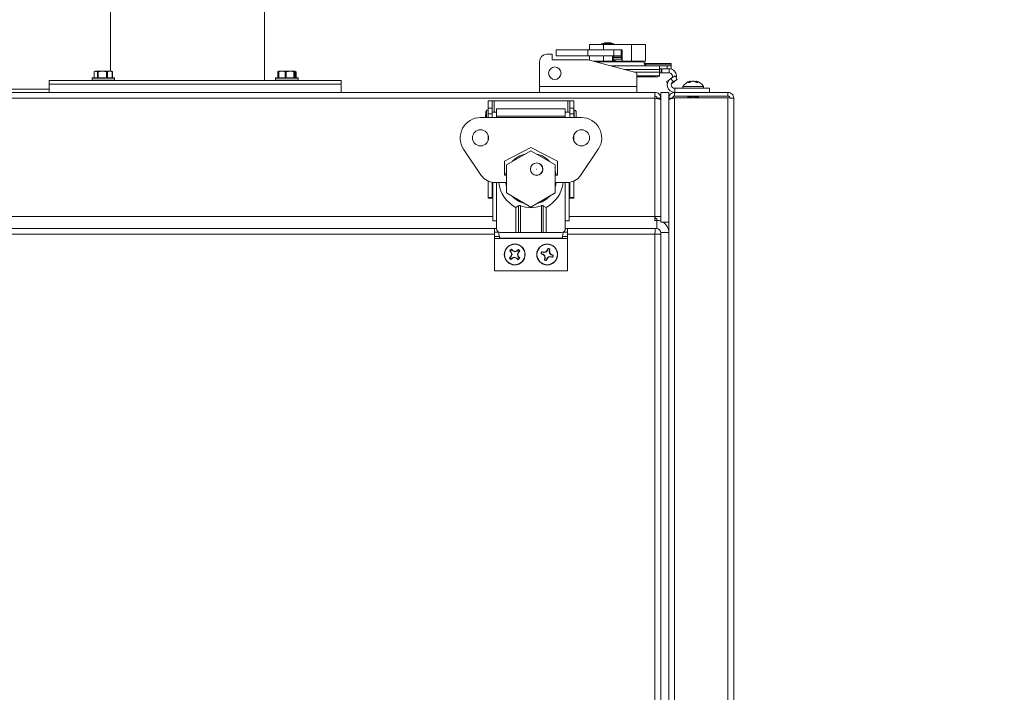
# Model space of a CAD drawing. Units: inches. Extents: x 0.4 to 33.6, y 1.5 to 20.9.
# Drawn here: x 20.9 to 22.4, y 7.3 to 8.3 of the extents above; entities that cross this region are included whole.
import ezdxf

# ---------------------------------------------------------------- set-up
doc = ezdxf.new("R2010")
doc.units = ezdxf.units.IN
doc.header["$MEASUREMENT"] = 0
doc.layers.add('TP_FLAT', color=7, linetype='Continuous')
doc.styles.add('SLDTEXTSTYLE0', font='TXT', dxfattribs={"width": 0.605})
doc.dimstyles.new('SLDDIMSTYLE0', dxfattribs={"dimtxt": 0.1875, "dimasz": 0.156, "dimexe": 0, "dimexo": 0.0625, "dimgap": 0.046875, "dimtad": 0, "dimtih": 1, "dimtoh": 1, "dimdec": 6, "dimlfac": 10, "dimrnd": 1e-09, "dimzin": 12, "dimdsep": 46, "dimlunit": 5, "dimtxsty": 'SLDTEXTSTYLE0', "dimsah": 1, "dimcen": 0.09, "dimadec": 0, "dimazin": 3, "dimtfac": 1, "dimtdec": 3, "dimtofl": 0, "dimtmove": 0, "dimatfit": 3, "dimfxl": 0, "dimfrac": 2, "dimtolj": 1, "dimtzin": 12, "dimarcsym": 0})

# ---------------------------------------------------------------- blocks, each defined once
blk = doc.blocks.new('_D_19')
at = {"layer": 'TP_FLAT'}
for p, q in [((21.3434, 8.4899), (23.955, 8.4899)), ((23.83, 8.4899), (23.83, 6.2126)), ((23.83, 3.3598), (23.83, 5.6371)), ((22.1097, 3.3598), (23.955, 3.3598))]:
    blk.add_line(p, q, dxfattribs=at)
for points in [[(23.83, 8.4899), (23.804, 8.3339), (23.856, 8.3339)], [(23.83, 3.3598), (23.856, 3.5158), (23.804, 3.5158)]]:
    blk.add_solid(points, dxfattribs=at)
at = {"layer": 'TP_FLAT', "char_height": 0.1875, "attachment_point": 1, "style": 'SLDTEXTSTYLE0'}
for s, insert in [('51 1/4"', (23.4262, 6.1665)), ('(TYP.)', (23.458, 5.8788))]:
    blk.add_mtext(s, dxfattribs=dict(at, insert=insert))

msp = doc.modelspace()

# ---------------------------------------------------------------- linework, layer by layer
at = {"color": 7, "linetype": 'Continuous', "lineweight": 18}
for p, q in [((21.05589838, 8.48986881), (21.05589838, 8.23496091)), ((21.29339838, 8.22086091), (21.29339838, 8.48986881)), ((21.79394434, 8.27603964), (21.79394434, 8.26803964)), ((21.79394434, 8.27603964), (21.81559497, 8.27603964)), ((21.8126754, 8.2769672), (21.8126754, 8.27603964)), ((21.82283206, 8.2769672), (21.8126754, 8.2769672)), ((21.81559497, 8.27603964), (21.81559497, 8.26803964)), ((21.81559497, 8.27603964), (21.85889624, 8.27603964)), ((21.82218232, 8.27893571), (21.8220754, 8.27893571)), ((21.8222754, 8.27893571), (21.82218232, 8.27893571)), ((21.8316754, 8.2769672), (21.82283206, 8.2769672)), ((21.8316754, 8.27603964), (21.8316754, 8.2769672)), ((21.85889624, 8.27603964), (21.85889624, 8.25033964)), ((21.85889624, 8.27603964), (21.88054688, 8.27603964)), ((21.88054688, 8.27603964), (21.88054688, 8.25033964)), ((21.73685191, 8.26102232), (21.72819047, 8.26102232)), ((21.73685191, 8.25275461), (21.73685191, 8.26102232)), ((21.74275742, 8.26803964), (21.74275742, 8.25859082)), ((21.74275742, 8.26803964), (21.79142042, 8.26803964)), ((21.74275742, 8.25859082), (21.79142042, 8.25859082)), ((21.79142042, 8.26803964), (21.79142042, 8.25859082)), ((21.83183562, 8.26803964), (21.79142042, 8.26803964)), ((21.83183562, 8.25859082), (21.79142042, 8.25859082)), ((21.79394434, 8.25859082), (21.79394434, 8.25223147)), ((21.81559497, 8.25859082), (21.81559497, 8.25033964)), ((21.82976529, 8.25859082), (21.82976529, 8.25133964)), ((21.84472592, 8.25821365), (21.82976529, 8.25821365)), ((21.82976529, 8.25496635), (21.83074955, 8.25499679)), ((21.83074955, 8.25601369), (21.83074955, 8.25347653)), ((21.83074955, 8.25601369), (21.84374167, 8.25601369)), ((21.8316754, 8.25601369), (21.8316754, 8.25821365)), ((21.83183562, 8.26803964), (21.83183562, 8.25859082)), ((21.84275742, 8.26803964), (21.83183562, 8.26803964)), ((21.84275742, 8.25859082), (21.83183562, 8.25859082)), ((21.84472592, 8.26803964), (21.84275742, 8.26803964)), ((21.84275742, 8.26803964), (21.84275742, 8.25859082)), ((21.84275742, 8.25921365), (21.84472592, 8.25921365)), ((21.842867, 8.25721365), (21.842867, 8.25601369)), ((21.84472592, 8.25721365), (21.842867, 8.25721365)), ((21.84374167, 8.25601369), (21.84374167, 8.25347653)), ((21.84374167, 8.25499679), (21.84472592, 8.25496635)), ((21.84472592, 8.26803964), (21.84472592, 8.25133964)), ((21.71716687, 8.24999872), (21.71716687, 8.21166012)), ((21.79199196, 8.25275461), (21.73685191, 8.25275461)), ((21.86570785, 8.23300249), (21.79199196, 8.25275461)), ((21.80100474, 8.25033964), (21.81559497, 8.25033964)), ((21.83724561, 8.24960119), (21.80376065, 8.24960119)), ((21.81559497, 8.25033964), (21.82876529, 8.25033964)), ((21.90192278, 8.24350264), (21.82652077, 8.24350264)), ((21.82860236, 8.25033964), (21.83724561, 8.25033964)), ((21.82976529, 8.25242919), (21.83074955, 8.25245963)), ((21.83074955, 8.25245963), (21.83074955, 8.25347653)), ((21.83074955, 8.25347653), (21.84374167, 8.25347653)), ((21.83562159, 8.25033964), (21.83562159, 8.25081079)), ((21.83724561, 8.25033964), (21.84572592, 8.25033964)), ((21.87651676, 8.24960119), (21.83724561, 8.24960119)), ((21.842867, 8.25042025), (21.842867, 8.25033964)), ((21.84374167, 8.25347653), (21.84374167, 8.25245963)), ((21.84374167, 8.25245963), (21.84472592, 8.25242919)), ((21.84572592, 8.25033964), (21.85889624, 8.25033964)), ((21.85889624, 8.25033964), (21.88054688, 8.25033964)), ((21.88162449, 8.24665224), (21.87651676, 8.24960119)), ((21.87852417, 8.24665224), (21.91992278, 8.24665224)), ((21.88133515, 8.24350264), (21.87873852, 8.2459138)), ((21.91992278, 8.2459138), (21.87873852, 8.2459138)), ((21.90192278, 8.24350264), (21.90192278, 8.23759713)), ((21.91367278, 8.24350264), (21.90192278, 8.24350264)), ((21.91367278, 8.23877823), (21.91367278, 8.24350264)), ((21.91367278, 8.24350264), (21.91992278, 8.24350264)), ((21.91992278, 8.24665224), (21.91992278, 8.2459138)), ((21.91992278, 8.2459138), (21.91992278, 8.24350264)), ((21.91992278, 8.24350264), (21.91992278, 8.23877823)), ((21.02754473, 8.22436091), (21.02754473, 8.22136091)), ((21.02896366, 8.22436091), (21.02754473, 8.22436091)), ((21.02804473, 8.22486091), (21.02942289, 8.22486091)), ((21.06234473, 8.22436091), (21.02896366, 8.22436091)), ((21.02942289, 8.22486091), (21.06184473, 8.22486091)), ((21.03082979, 8.23417241), (21.03082979, 8.22486091)), ((21.03095211, 8.23425174), (21.03095211, 8.22486091)), ((21.03244473, 8.23496091), (21.03133487, 8.23444337)), ((21.03346408, 8.23496091), (21.03244473, 8.23496091)), ((21.03346408, 8.23496091), (21.04348617, 8.23496091)), ((21.03597604, 8.22486091), (21.03597604, 8.23425174)), ((21.0371787, 8.23425174), (21.0371787, 8.22486091)), ((21.04979364, 8.23425174), (21.04348617, 8.23496091)), ((21.05496682, 8.23496091), (21.04348617, 8.23496091)), ((21.04979364, 8.22486091), (21.04979364, 8.23425174)), ((21.05117131, 8.23425174), (21.05117131, 8.22486091)), ((21.05876232, 8.23425174), (21.05496682, 8.23496091)), ((21.05744473, 8.23496091), (21.05496682, 8.23496091)), ((21.05855458, 8.23444337), (21.05744473, 8.23496091)), ((21.05849049, 8.23445848), (21.05893734, 8.23425174)), ((21.05876232, 8.22486091), (21.05876232, 8.23425174)), ((21.05905967, 8.22486091), (21.05905967, 8.23417241)), ((21.06234473, 8.22136091), (21.06234473, 8.22436091)), ((21.31038744, 8.22436091), (21.31038744, 8.22136091)), ((21.3346697, 8.22436091), (21.31038744, 8.22436091)), ((21.31088744, 8.22486091), (21.33447194, 8.22486091)), ((21.3136725, 8.23417241), (21.3136725, 8.22486091)), ((21.31424168, 8.23445848), (21.31379482, 8.23425174)), ((21.31379482, 8.23425174), (21.31379482, 8.22486091)), ((21.31528744, 8.23496091), (21.31417758, 8.23444337)), ((21.31462153, 8.23422547), (21.31462153, 8.22486091)), ((21.31463178, 8.23425174), (21.31537283, 8.23496091)), ((21.31522508, 8.23425174), (21.31522508, 8.22486091)), ((21.32031698, 8.23496091), (21.31528865, 8.23496091)), ((21.32540889, 8.23425174), (21.32031698, 8.23496091)), ((21.33273159, 8.23496091), (21.32031698, 8.23496091)), ((21.32540889, 8.22486091), (21.32540889, 8.23425174)), ((21.32689864, 8.23425174), (21.32689864, 8.22486091)), ((21.33273159, 8.23496091), (21.34020205, 8.23496091)), ((21.33447194, 8.22486091), (21.34468744, 8.22486091)), ((21.34518744, 8.22436091), (21.3346697, 8.22436091)), ((21.33856455, 8.22486091), (21.33856455, 8.23425174)), ((21.339461, 8.23425174), (21.339461, 8.22486091)), ((21.3409431, 8.23425174), (21.34020205, 8.23496091)), ((21.34160503, 8.23425174), (21.34084131, 8.23439443)), ((21.3409431, 8.23425174), (21.34093609, 8.23422547)), ((21.3409431, 8.22486091), (21.3409431, 8.23425174)), ((21.34095335, 8.22486091), (21.34095335, 8.23422547)), ((21.34140386, 8.23444031), (21.34178006, 8.23425174)), ((21.34160503, 8.22486091), (21.34160503, 8.23425174)), ((21.34190238, 8.22486091), (21.34190238, 8.23417241)), ((21.34518744, 8.22136091), (21.34518744, 8.22436091)), ((21.90192278, 8.23759713), (21.84856044, 8.23759713)), ((21.90192278, 8.2336358), (21.8633443, 8.2336358)), ((21.86716687, 8.21166012), (21.86716687, 8.23110106)), ((21.90192278, 8.22785187), (21.86716687, 8.22785187)), ((21.89567278, 8.2261798), (21.86716687, 8.2261798)), ((21.91367278, 8.23877823), (21.90192278, 8.23877823)), ((21.90192278, 8.23759713), (21.90192278, 8.2336358)), ((21.90192278, 8.2336358), (21.90192278, 8.22785187)), ((21.90192278, 8.23247902), (21.90460709, 8.23247902)), ((21.90192278, 8.22785187), (21.90192278, 8.22744148)), ((21.90460709, 8.23247902), (21.90460709, 8.23877823)), ((21.9055255, 8.23247902), (21.90460709, 8.23247902)), ((21.9055255, 8.23877823), (21.9055255, 8.23247902)), ((21.9055255, 8.23247902), (21.91674824, 8.23247902)), ((21.91992278, 8.23877823), (21.91367278, 8.23877823)), ((21.91674824, 8.23877823), (21.91674824, 8.23247902)), ((21.9197338, 8.22388632), (21.92631648, 8.22768683)), ((21.9197338, 8.22388632), (21.92288341, 8.21843104)), ((21.92631648, 8.22768683), (21.92946608, 8.22223155)), ((20.96136608, 8.22086091), (20.96136608, 8.21486091)), ((21.41136608, 8.22086091), (20.96136608, 8.22086091)), ((20.96136608, 8.21486091), (20.96136608, 8.20236091)), ((21.41136608, 8.21486091), (20.96136608, 8.21486091)), ((20.96136608, 8.21486091), (21.18636608, 8.21486091)), ((21.02754473, 8.22136091), (21.02896366, 8.22136091)), ((21.02896366, 8.22136091), (21.06234473, 8.22136091)), ((21.18636608, 8.21486091), (21.41136608, 8.21486091)), ((21.31038744, 8.22136091), (21.3346697, 8.22136091)), ((21.3346697, 8.22136091), (21.34518744, 8.22136091)), ((21.41136608, 8.21486091), (21.41136608, 8.22086091)), ((21.41136608, 8.20236091), (21.41136608, 8.21486091)), ((21.71716687, 8.21166012), (21.86716687, 8.21166012)), ((21.71716687, 8.20236091), (21.71716687, 8.21166012)), ((21.86716687, 8.21166012), (21.86716687, 8.20236091)), ((21.91279745, 8.21888585), (21.91637502, 8.22095136)), ((21.91423873, 8.21638949), (21.91279745, 8.21888585)), ((21.92252285, 8.2172271), (21.92082149, 8.21624483)), ((21.92288341, 8.21843104), (21.92946608, 8.22223155)), ((21.92550152, 8.20866012), (21.92550152, 8.20236091)), ((21.97896608, 8.20866012), (21.92550152, 8.20866012)), ((21.94248819, 8.21153512), (21.93816268, 8.21153512)), ((21.96976949, 8.21153512), (21.94248819, 8.21153512)), ((21.94831966, 8.21756746), (21.94599697, 8.21756746)), ((21.94827221, 8.21756746), (21.9480665, 8.2189699)), ((21.94954262, 8.2183569), (21.94931046, 8.21957379)), ((21.94932001, 8.21955196), (21.94931585, 8.21957379)), ((21.94955973, 8.21896487), (21.94944697, 8.21957379)), ((21.94969658, 8.21914803), (21.94962077, 8.21957379)), ((21.9537082, 8.21956031), (21.95370806, 8.21957379)), ((21.95409407, 8.21954557), (21.95409421, 8.21957379)), ((21.95508657, 8.21944502), (21.95509252, 8.21957379)), ((21.95563813, 8.21951401), (21.95564224, 8.21957379)), ((21.95721901, 8.21880278), (21.95720301, 8.2189699)), ((21.95821109, 8.21901049), (21.9583114, 8.21957379)), ((21.95827227, 8.21842401), (21.9584852, 8.21957379)), ((21.95834949, 8.21814697), (21.95862171, 8.21957379)), ((21.95836306, 8.21891425), (21.95835968, 8.2189699)), ((21.95861216, 8.21955196), (21.95861632, 8.21957379)), ((21.96163624, 8.21756746), (21.95918208, 8.21756746)), ((21.95948289, 8.21756746), (21.9596963, 8.2189699)), ((21.97896608, 8.20866012), (21.97896608, 8.20236091)), ((19.30576608, 8.20236091), (21.89506608, 8.20236091)), ((19.30576608, 8.19346091), (21.89506608, 8.19346091)), ((20.96136608, 8.20716091), (19.95506608, 8.20716091)), ((21.89506608, 8.19346091), (21.89506608, 8.20236091)), ((21.89506608, 8.01126091), (21.89506608, 8.19346091)), ((21.90396608, 8.19346091), (21.89816608, 8.19346091)), ((21.89816608, 8.19282649), (21.89816608, 8.19346091)), ((21.90396608, 8.00236091), (21.90396608, 8.20236091)), ((21.90396608, 8.20236091), (21.91646608, 8.20236091)), ((21.91646608, 8.00236091), (21.91646608, 8.20236091)), ((21.91646608, 8.19346091), (21.92226608, 8.19346091)), ((21.92536608, 8.19656091), (21.92536608, 8.20236091)), ((22.00756608, 8.20236091), (21.92536608, 8.20236091)), ((22.00756608, 8.19656091), (21.92536608, 8.19656091)), ((22.00756608, 8.19377702), (21.92536608, 8.19377702)), ((21.92536608, 8.19377702), (21.92536608, 6.41311091)), ((21.94576608, 8.19543797), (21.94576608, 8.19514988)), ((21.94576608, 8.19514988), (21.94576608, 8.19445544)), ((21.94576608, 8.19445544), (21.94576608, 8.19438163)), ((21.94731562, 8.19643163), (21.94588938, 8.19558955)), ((21.9459255, 8.19427741), (21.94677287, 8.19377702)), ((21.94592603, 8.19420043), (21.94664284, 8.19377702)), ((21.95753565, 8.19477123), (21.95960265, 8.19650734)), ((21.95915905, 8.19410822), (21.95915905, 8.19536315)), ((21.95991458, 8.19377702), (21.95915905, 8.19422549)), ((21.9620355, 8.19548462), (21.96068982, 8.19627756)), ((21.9608255, 8.19377702), (21.96203013, 8.19448707)), ((21.96216608, 8.19463895), (21.96216608, 8.1953334)), ((22.00756608, 8.20236091), (22.00756608, 8.19656091)), ((22.00756608, 8.19377702), (22.00756608, 3.84731091)), ((22.01646608, 8.19346091), (22.01646608, 3.84731091)), ((21.6380212, 8.18916091), (21.64432041, 8.18916091)), ((21.6380212, 8.17813731), (21.6380212, 8.18916091)), ((21.64432041, 8.17813731), (21.64432041, 8.18916091)), ((21.64732041, 8.18916091), (21.64432041, 8.18916091)), ((21.76061175, 8.18916091), (21.64732041, 8.18916091)), ((21.64732041, 8.17183807), (21.64732041, 8.18916091)), ((21.76361175, 8.18916091), (21.76061175, 8.18916091)), ((21.76061175, 8.18916091), (21.76061175, 8.17183807)), ((21.76991096, 8.18916091), (21.76361175, 8.18916091)), ((21.76361175, 8.18916091), (21.76361175, 8.17813731)), ((21.76991096, 8.18916091), (21.76991096, 8.17813731)), ((21.78172199, 8.16357035), (21.62621018, 8.16357035)), ((21.6380212, 8.17522117), (21.6352653, 8.17522117)), ((21.6352653, 8.17522117), (21.6352653, 8.16553886)), ((21.6352653, 8.16553886), (21.6352653, 8.16357035)), ((21.6380212, 8.17813731), (21.64432041, 8.17813731)), ((21.6380212, 8.16947587), (21.6380212, 8.17813731)), ((21.6380212, 8.16947587), (21.64432041, 8.16947587)), ((21.6380212, 8.16357035), (21.6380212, 8.16947587)), ((21.64432041, 8.16947587), (21.64432041, 8.17813731)), ((21.65101333, 8.17183807), (21.64432041, 8.17183807)), ((21.64432041, 8.16357035), (21.64432041, 8.16947587)), ((21.75691884, 8.17715303), (21.65101333, 8.17715303)), ((21.65101333, 8.16553886), (21.65101333, 8.17715303)), ((21.65101333, 8.16553886), (21.65101333, 8.16357035)), ((21.75691884, 8.16553886), (21.65101333, 8.16553886)), ((21.75691884, 8.17715303), (21.75691884, 8.16553886)), ((21.76361175, 8.17183807), (21.75691884, 8.17183807)), ((21.75691884, 8.16357035), (21.75691884, 8.16553886)), ((21.76991096, 8.17813731), (21.76361175, 8.17813731)), ((21.76361175, 8.17813731), (21.76361175, 8.16947587)), ((21.76991096, 8.16947587), (21.76361175, 8.16947587)), ((21.76361175, 8.16947587), (21.76361175, 8.16357035)), ((21.76991096, 8.17813731), (21.76991096, 8.16947587)), ((21.77030467, 8.17183807), (21.76991096, 8.17183807)), ((21.76991096, 8.16947587), (21.76991096, 8.16357035)), ((21.77030467, 8.17522117), (21.77030467, 8.16553886)), ((21.77030467, 8.16553886), (21.77030467, 8.16357035)), ((21.77368777, 8.17183807), (21.77368777, 8.16553886)), ((21.77368777, 8.16553886), (21.77368777, 8.16357035)), ((21.6380212, 8.12822771), (21.6380212, 8.136413)), ((21.76991096, 8.136413), (21.76991096, 8.12822771)), ((21.6273817, 8.07449216), (21.60026119, 8.11490736)), ((21.70396608, 8.11750736), (21.66321805, 8.09624752)), ((21.70396608, 8.11238344), (21.66646608, 8.0907328)), ((21.74471411, 8.09624752), (21.70396608, 8.11750736)), ((21.74146608, 8.0907328), (21.70396608, 8.11238344)), ((21.80767098, 8.11490736), (21.78055047, 8.07449216)), ((21.66321805, 8.09624752), (21.66321805, 8.07459398)), ((21.66646608, 8.0907328), (21.66646608, 8.04743153)), ((21.74146608, 8.04743153), (21.74146608, 8.0907328)), ((21.74471411, 8.07459398), (21.74471411, 8.09624752)), ((21.66321805, 8.07459398), (21.66646608, 8.07459398)), ((21.74146608, 8.07459398), (21.74471411, 8.07459398)), ((21.6380212, 8.04061992), (21.6380212, 8.06561917)), ((21.64432041, 8.04061992), (21.64432041, 8.06382618)), ((21.64510782, 8.004405), (21.64510782, 8.06372479)), ((21.66646608, 8.06357035), (21.64786372, 8.06357035)), ((21.65101333, 8.004405), (21.65101333, 8.06357035)), ((21.76006845, 8.06357035), (21.74146608, 8.06357035)), ((21.75691884, 8.004405), (21.75691884, 8.06357035)), ((21.76282435, 8.004405), (21.76282435, 8.06372479)), ((21.76361175, 8.06382618), (21.76361175, 8.04061992)), ((21.76991096, 8.06561917), (21.76991096, 8.04061992)), ((21.66646608, 8.04743153), (21.70396608, 8.0257809)), ((21.70396608, 8.0257809), (21.74146608, 8.04743153)), ((21.6380212, 8.04061992), (21.64432041, 8.04061992)), ((21.6380212, 8.03916091), (21.6380212, 8.04061992)), ((21.6380212, 8.03916091), (21.64432041, 8.03916091)), ((21.64432041, 8.03916091), (21.64432041, 8.04061992)), ((21.64432041, 8.03916091), (21.64510782, 8.03916091)), ((21.68073774, 8.02499263), (21.68491399, 8.02758925)), ((21.68491399, 7.986405), (21.68491399, 8.02758925)), ((21.6876699, 8.02780361), (21.6876699, 7.986405)), ((21.72026227, 7.986405), (21.72026227, 8.02780361)), ((21.72301817, 8.02758925), (21.72719443, 8.02499263)), ((21.72301817, 8.02758925), (21.72301817, 7.986405)), ((21.76282435, 8.03916091), (21.76361175, 8.03916091)), ((21.76991096, 8.04061992), (21.76361175, 8.04061992)), ((21.76361175, 8.04061992), (21.76361175, 8.03916091)), ((21.76991096, 8.03916091), (21.76361175, 8.03916091)), ((21.76991096, 8.04061992), (21.76991096, 8.03916091)), ((21.68073774, 7.986405), (21.68073774, 8.02499263)), ((21.72719443, 8.02499263), (21.72719443, 7.986405)), ((19.55572435, 8.01126091), (21.64510782, 8.01126091)), ((21.65101333, 8.004405), (21.64510782, 8.004405)), ((21.65101333, 7.992655), (21.65101333, 8.004405)), ((21.75691884, 7.992655), (21.75691884, 8.004405)), ((21.76282435, 8.004405), (21.75691884, 8.004405)), ((21.76282435, 8.01126091), (21.89506608, 8.01126091)), ((21.89506608, 8.00451035), (21.89506608, 8.01126091)), ((21.90396608, 8.01126091), (21.89506608, 8.01126091)), ((21.89506608, 8.00816091), (21.89816608, 8.00816091)), ((21.89771608, 8.00513591), (21.89506608, 8.00513591)), ((21.8953822, 8.00816091), (21.8953822, 8.01126091)), ((21.89771608, 7.99263591), (21.89771608, 8.00513591)), ((21.89816608, 8.00816091), (21.89816608, 8.0051305)), ((21.90396608, 8.00236091), (21.91646608, 8.00236091)), ((21.91646608, 8.00236091), (21.91646608, 7.98638591)), ((21.64771608, 7.99263591), (19.55311608, 7.99263591)), ((21.64771608, 7.98373591), (19.55311608, 7.98373591)), ((21.65101336, 7.99263591), (21.64771608, 7.99263591)), ((21.64771608, 7.99263591), (21.64771608, 7.98686819)), ((21.64771608, 7.98686819), (21.64771608, 7.98028551)), ((21.64771608, 7.98686819), (21.65434917, 7.98686819)), ((21.65726333, 7.986405), (21.68073774, 7.986405)), ((21.68491399, 7.986405), (21.68073774, 7.986405)), ((21.6876699, 7.986405), (21.68491399, 7.986405)), ((21.72026227, 7.986405), (21.6876699, 7.986405)), ((21.72301817, 7.986405), (21.72026227, 7.986405)), ((21.72719443, 7.986405), (21.72301817, 7.986405)), ((21.72719443, 7.986405), (21.75066884, 7.986405)), ((21.75358299, 7.98686819), (21.76021608, 7.98686819)), ((21.76021608, 7.99263591), (21.75691881, 7.99263591)), ((21.89771608, 7.99263591), (21.76021608, 7.99263591)), ((21.76021608, 7.99263591), (21.76021608, 7.98686819)), ((21.76021608, 7.98686819), (21.76021608, 7.98028551)), ((21.89506608, 7.98373591), (21.76021608, 7.98373591)), ((21.89506608, 6.41600667), (21.89506608, 7.98373591)), ((21.8953822, 7.99263591), (21.8953822, 7.98683591)), ((21.90396608, 7.98405202), (21.89816608, 7.98405202)), ((21.90396608, 6.41010116), (21.90396608, 7.98638591)), ((21.91646608, 7.98638591), (21.90396608, 7.98638591)), ((21.91646608, 6.41311091), (21.91646608, 7.98638591)), ((21.64771608, 7.98028551), (21.64771608, 7.97713591)), ((21.64771608, 7.98028551), (21.6552794, 7.98028551)), ((21.64771608, 7.97713591), (21.76021608, 7.97713591)), ((21.64771608, 7.92763591), (21.64771608, 7.97713591)), ((21.65611067, 7.97803032), (21.75182149, 7.97803032)), ((21.75265276, 7.98028551), (21.76021608, 7.98028551)), ((21.76021608, 7.98028551), (21.76021608, 7.97713591)), ((21.76021608, 7.92763591), (21.76021608, 7.97713591)), ((21.67184114, 7.95804543), (21.67130514, 7.95829482)), ((21.67184114, 7.95804543), (21.67364377, 7.95613454)), ((21.67364377, 7.95613454), (21.67324115, 7.95588216)), ((21.67493012, 7.95275356), (21.67344899, 7.94945327)), ((21.67364377, 7.95613454), (21.67493012, 7.95275356)), ((21.67578345, 7.95815299), (21.67398082, 7.96006388)), ((21.67493012, 7.95275356), (21.67431068, 7.95277162)), ((21.67578345, 7.95815299), (21.67605885, 7.95854023)), ((21.67908374, 7.95667187), (21.67578345, 7.95815299)), ((21.68246471, 7.95795822), (21.67908374, 7.95667187)), ((21.67908374, 7.95667187), (21.6791018, 7.95729131)), ((21.68246471, 7.95795822), (21.68221234, 7.95836084)), ((21.6843756, 7.95976085), (21.68246471, 7.95795822)), ((21.68300205, 7.95251825), (21.68448317, 7.95581854)), ((21.68428839, 7.94913727), (21.68300205, 7.95251825)), ((21.68300205, 7.95251825), (21.68362149, 7.95250019)), ((21.6843756, 7.95976085), (21.68462499, 7.96029685)), ((21.68448317, 7.95581854), (21.68639406, 7.95762117)), ((21.68448317, 7.95581854), (21.68487041, 7.95554314)), ((21.72008199, 7.95368497), (21.71949355, 7.95362809)), ((21.72008199, 7.95368497), (21.72260468, 7.95295219)), ((21.7234252, 7.95577693), (21.7209025, 7.95650971)), ((21.72260468, 7.95295219), (21.72238566, 7.9525305)), ((21.72260468, 7.95295219), (21.72542793, 7.95069057)), ((21.7234252, 7.95577693), (21.72346618, 7.95625034)), ((21.72702075, 7.95617406), (21.7234252, 7.95577693)), ((21.72542793, 7.95069057), (21.72488489, 7.950392)), ((21.72542793, 7.95069057), (21.72582506, 7.94709502)), ((21.72702075, 7.95617406), (21.72672217, 7.9567171)), ((21.72928237, 7.9589973), (21.72702075, 7.95617406)), ((21.72928237, 7.9589973), (21.72886068, 7.95921633)), ((21.73001515, 7.96152), (21.72928237, 7.9589973)), ((21.73001515, 7.96152), (21.72995827, 7.96210844)), ((21.73210711, 7.95817679), (21.73283989, 7.96069949)), ((21.73250423, 7.95458124), (21.73210711, 7.95817679)), ((21.73210711, 7.95817679), (21.73258052, 7.95813581)), ((21.73250423, 7.95458124), (21.73304727, 7.95487981)), ((21.73532748, 7.95231962), (21.73250423, 7.95458124)), ((21.73532748, 7.95231962), (21.73554651, 7.95274131)), ((21.73785018, 7.95158684), (21.73532748, 7.95231962)), ((21.73785018, 7.95158684), (21.73843862, 7.95164372)), ((21.67344899, 7.94945327), (21.67153811, 7.94765064)), ((21.67344899, 7.94945327), (21.67306175, 7.94972867)), ((21.67355656, 7.94551096), (21.67330717, 7.94497496)), ((21.67355656, 7.94551096), (21.67546745, 7.94731359)), ((21.67546745, 7.94731359), (21.67884842, 7.94859994)), ((21.67546745, 7.94731359), (21.67571982, 7.94691097)), ((21.67884842, 7.94859994), (21.67883036, 7.9479805)), ((21.67884842, 7.94859994), (21.68214872, 7.94711882)), ((21.68214872, 7.94711882), (21.68187332, 7.94673158)), ((21.68214872, 7.94711882), (21.68395135, 7.94520793)), ((21.68428839, 7.94913727), (21.68469102, 7.94938965)), ((21.68609102, 7.94722638), (21.68428839, 7.94913727)), ((21.68609102, 7.94722638), (21.68662703, 7.94697699)), ((21.72582506, 7.94709502), (21.72509228, 7.94457232)), ((21.72582506, 7.94709502), (21.72535164, 7.947136)), ((21.72791702, 7.94375181), (21.7286498, 7.94627451)), ((21.72791702, 7.94375181), (21.72797389, 7.94316337)), ((21.7286498, 7.94627451), (21.73091142, 7.94909775)), ((21.7286498, 7.94627451), (21.72907149, 7.94605548)), ((21.73091142, 7.94909775), (21.73450697, 7.94949488)), ((21.73091142, 7.94909775), (21.73120999, 7.94855472)), ((21.73450697, 7.94949488), (21.73446599, 7.94902147)), ((21.73450697, 7.94949488), (21.73702966, 7.9487621)), ((21.64771608, 7.92763591), (21.76021608, 7.92763591))]:
    msp.add_line(p, q, dxfattribs=at)
at = {"color": 7, "linetype": 'Continuous', "lineweight": 18, "flags": 128}
for points in [[(21.8425471, 8.25033964), (21.8436442, 8.25057646), (21.84486954, 8.2507562)], [(21.94931946, 8.2195266), (21.94933936, 8.21953005), (21.94962077, 8.21957379)], [(21.95330311, 8.21951174), (21.95317883, 8.21953005), (21.95283965, 8.21957379)], [(21.9532407, 8.21952109), (21.95331274, 8.21953005), (21.95370806, 8.21957379)], [(21.95469147, 8.21952109), (21.95461943, 8.21953005), (21.95422411, 8.21957379)], [(21.95450329, 8.21949196), (21.95475333, 8.21953005), (21.95509252, 8.21957379)], [(21.9586127, 8.2195266), (21.95859281, 8.21953005), (21.9583114, 8.21957379)], [(21.66508366, 8.07459398), (21.66540462, 8.07651428), (21.66646608, 8.08074291)], [(21.74146608, 8.08074291), (21.74164647, 8.08014613), (21.74284851, 8.07459398)], [(21.66646608, 8.05742142), (21.66540462, 8.06165005), (21.66508366, 8.06357035)], [(21.74284851, 8.06357035), (21.74164647, 8.0580182), (21.74146608, 8.05742142)], [(21.90396608, 8.00406357), (21.90137403, 8.00477563), (21.89771608, 8.00513591)]]:
    msp.add_lwpolyline(points, dxfattribs=at)
at = {"color": 7, "linetype": 'Continuous', "lineweight": 18}
for centre, radius in [((21.74078892, 8.23188846), 0.00968232), ((21.62621018, 8.13232035), 0.0125), ((21.78172199, 8.13232035), 0.0125), ((21.71266687, 8.08415237), 0.00964567), ((21.71266687, 8.08415237), 0.0095), ((21.71266687, 8.08415237), 0.0001), ((21.67896608, 7.95263591), 0.0161), ((21.67896608, 7.95263591), 0.01580341), ((21.72896608, 7.95263591), 0.0161), ((21.72896608, 7.95263591), 0.01580341)]:
    msp.add_circle(centre, radius, dxfattribs=at)
for centre, radius, start, end in [((21.8220754, 8.25550802), 0.02342769, 90, 113.65538036), ((21.8222754, 8.25550802), 0.02342769, 66.34461964, 90), ((21.72819047, 8.24999872), 0.0110236, 90, 180), ((21.841867, 8.25721365), 0.001, 0, 90), ((21.82876529, 8.25133964), 0.001, 270, 0), ((21.83163135, 8.24049966), 0.01095784, 63.89444695, 99.77823175), ((21.84572592, 8.25133964), 0.001, 180, 270), ((21.87376085, 8.24482783), 0.00551181, 60, 90), ((21.02804473, 8.22436091), 0.0005, 90, 180), ((21.06184473, 8.22436091), 0.0005, 0, 90), ((21.31088744, 8.22436091), 0.0005, 90, 180), ((21.34468744, 8.22436091), 0.0005, 0, 90), ((21.86519837, 8.23110106), 0.0019685, 0, 75), ((21.8971716, 8.23486627), 0.00881482, 260.21015586, 302.61545906), ((21.92550152, 8.21389634), 0.01153543, 120, 270), ((21.02804473, 8.22136091), 0.0005, 180, 270), ((21.06184473, 8.22136091), 0.0005, 270, 0), ((21.31088744, 8.22136091), 0.0005, 180, 270), ((21.34468744, 8.22136091), 0.0005, 270, 0), ((21.92550152, 8.21389634), 0.00523622, 120, 270), ((21.93973176, 8.2105258), 0.00186568, 147.24863645, 270), ((21.95396608, 8.20136949), 0.01879062, 104.51716763, 147.24863644), ((21.95286568, 8.20965976), 0.0104743, 117.27014689, 130.97791521), ((21.95011284, 8.21633776), 0.00333402, 103.92575168, 127.86299142), ((21.95678658, 8.20579178), 0.01450363, 114.68620864, 125.71676238), ((21.95407254, 8.20060471), 0.01905265, 95.3685687, 104.17988298), ((21.95462546, 8.20077209), 0.01888631, 95.42575439, 105.51833232), ((21.95557247, 8.2023405), 0.01732036, 95.74742053, 106.23819455), ((21.95212764, 8.20297093), 0.01669071, 73.44671159, 84.1185116), ((21.9523597, 8.2023405), 0.01732036, 73.76180545, 84.25257947), ((21.9533067, 8.20077209), 0.01888631, 74.48166768, 84.57424561), ((21.95385963, 8.20060471), 0.01905265, 75.82011702, 84.6314313), ((21.95087318, 8.20653177), 0.01381392, 53.0234804, 64.21147707), ((21.95145354, 8.20638635), 0.01383482, 59.91101823, 65.44416154), ((21.95395624, 8.21945704), 0.00435672, 353.58016355, 1.53552575), ((21.95808167, 8.21902378), 0.00068216, 40.40399286, 53.73342451), ((21.95786925, 8.21697676), 0.00270384, 47.48954602, 73.84175425), ((21.95396608, 8.20136949), 0.01879062, 32.75136356, 75.48283237), ((21.955016, 8.2104529), 0.00971826, 47.06119686, 61.21011984), ((21.9682004, 8.2105258), 0.00186568, 270, 32.75136355), ((21.62621018, 8.13232035), 0.03125, 90, 213.86348021), ((21.67223766, 8.16553886), 0.03821914, 165.32494303, 182.95236551), ((21.77030467, 8.17183807), 0.0033831, 0, 90), ((21.78172199, 8.13232035), 0.03125, 326.13651979, 90), ((21.70396608, 8.06908216), 0.03927115, 102.7267555, 137.2732445), ((21.70396608, 8.06908216), 0.03927115, 42.72675672, 77.27324328), ((21.64786372, 8.08823656), 0.02466621, 213.86348021, 270), ((21.76006845, 8.08823656), 0.02466621, 270, 326.13651979), ((21.70396608, 8.06908216), 0.04983416, 186.35008083, 242.21772546), ((21.70396608, 8.06908216), 0.04983416, 297.78227454, 353.64991917), ((21.70396608, 8.06908216), 0.03927115, 222.72675181, 257.27324819), ((21.70396608, 8.06908216), 0.03927115, 282.72675303, 317.27324697), ((21.70396608, 8.06908216), 0.04437888, 248.45660378, 291.54339622), ((21.89771608, 7.98638591), 0.01875, 0, 58.42987133), ((21.65726333, 7.992655), 0.00625, 180, 270), ((21.75066884, 7.992655), 0.00625, 270, 0), ((21.89771608, 7.98638591), 0.00625, 0, 90), ((21.67896608, 7.95263591), 0.00952436, 123.11246112, 143.54782762), ((21.7357364, 8.00801397), 0.08138416, 217.65600321, 219.83392727), ((21.67896608, 7.95263591), 0.00894582, 123.86741492, 142.79287382), ((21.76854985, 7.91231521), 0.10255605, 156.76639076, 158.60411708), ((21.77074663, 7.98766933), 0.10255605, 198.05617166, 199.89389798), ((21.62037486, 7.89918811), 0.08138416, 46.82636147, 49.00428553), ((21.63864539, 7.86305214), 0.10255605, 66.76639076, 68.60411708), ((21.71399951, 7.86085536), 0.10255605, 108.05617166, 109.89389798), ((21.73434415, 7.89586559), 0.08138416, 127.65600321, 129.83392727), ((21.58938232, 7.9929566), 0.10255605, 336.76639076, 338.60411708), ((21.58718554, 7.91760248), 0.10255605, 18.05617166, 19.89389798), ((21.67896608, 7.95263591), 0.00894582, 33.86741492, 52.79287382), ((21.67896608, 7.95263591), 0.00952436, 33.11246112, 53.54782762), ((21.62551829, 8.01122713), 0.08138416, 316.82636147, 319.00428553), ((21.72896608, 7.95263591), 0.00952436, 153.58507045, 174.02043695), ((21.74981113, 8.02915442), 0.08138416, 248.12861254, 250.3065366), ((21.72896608, 7.95263591), 0.00894582, 154.34002425, 173.26548315), ((21.70557275, 7.8768576), 0.08138416, 77.29897081, 79.47689487), ((21.79030276, 8.02937456), 0.10255605, 228.52878099, 230.36650731), ((21.73964511, 7.8549785), 0.10255605, 97.23900009, 99.07672642), ((21.80570474, 7.89129923), 0.10255605, 138.52878099, 140.36650731), ((21.80548459, 7.93179086), 0.08138416, 158.12861254, 160.3065366), ((21.72896608, 7.95263591), 0.00952436, 63.58507045, 84.02043695), ((21.72896608, 7.95263591), 0.00894582, 64.34002425, 83.26548315), ((21.65318778, 7.97602923), 0.08138416, 347.29897081, 349.47689487), ((21.63130868, 7.94195688), 0.10255605, 7.23900009, 9.07672641), ((21.66762941, 7.87589725), 0.10255605, 48.52878099, 50.36650731), ((21.70812103, 7.87611739), 0.08138416, 68.12861254, 70.3065366), ((21.72896608, 7.95263591), 0.00894582, 334.34002425, 353.26548315), ((21.72896608, 7.95263591), 0.00952436, 333.58507045, 354.02043695), ((21.73241388, 7.89404468), 0.08138416, 136.82636147, 139.00428553), ((21.67896608, 7.95263591), 0.00952436, 213.11246112, 233.54782762), ((21.67896608, 7.95263591), 0.00894582, 213.86741492, 232.79287382), ((21.62358802, 8.00940622), 0.08138416, 307.65600321, 309.83392727), ((21.64393265, 8.04441645), 0.10255605, 288.05617166, 289.89389798), ((21.71928678, 8.04221967), 0.10255605, 246.76639076, 248.60411708), ((21.73755731, 8.0060837), 0.08138416, 226.82636147, 229.00428553), ((21.67896608, 7.95263591), 0.00894582, 303.86741492, 322.79287382), ((21.67896608, 7.95263591), 0.00952436, 303.11246112, 323.54782762), ((21.62219577, 7.89725784), 0.08138416, 37.65600321, 39.83392727), ((21.80474438, 7.92924258), 0.08138416, 167.29897081, 169.47689487), ((21.72896608, 7.95263591), 0.00952436, 243.58507045, 264.02043695), ((21.82662348, 7.96331493), 0.10255605, 187.23900009, 189.07672642), ((21.72896608, 7.95263591), 0.00894582, 244.34002425, 263.26548315), ((21.65244757, 7.97348095), 0.08138416, 338.12861254, 340.3065366), ((21.65222742, 8.01397258), 0.10255605, 318.52878099, 320.36650731), ((21.71828706, 8.05029331), 0.10255605, 277.23900009, 279.07672642), ((21.75235941, 8.02841421), 0.08138416, 257.29897081, 259.47689487)]:
    msp.add_arc(centre, radius, start, end, dxfattribs=at)
for points, knots in [([(21.87873852, 8.2459138), (21.87859697, 8.24605188), (21.87831296, 8.24632893), (21.87822555, 8.24660492), (21.87842443, 8.24663644), (21.87852417, 8.24665224)], [0, 0, 0, 0, 0.331244748, 0.6646048374, 1, 1, 1, 1]), ([(21.03083161, 8.23417241), (21.03084269, 8.2341844), (21.03085768, 8.23420061), (21.03093258, 8.23424116), (21.03095211, 8.23425174)], [0, 0, 0, 0, 0.7393178074, 1, 1, 1, 1]), ([(21.03346408, 8.23496091), (21.03274776, 8.23486293), (21.03190341, 8.23474744), (21.03107737, 8.23431701), (21.03095211, 8.23425174)], [0, 0, 0, 0, 0.8483629245, 1, 1, 1, 1]), ([(21.03597604, 8.23425174), (21.03571215, 8.23438509), (21.03488422, 8.23480347), (21.03403953, 8.23489711), (21.03346408, 8.23496091)], [0, 0, 0, 0, 0.3187416063, 1, 1, 1, 1]), ([(21.03597604, 8.23425174), (21.036051, 8.23422392), (21.036201, 8.23416827), (21.03657968, 8.23416146), (21.03692436, 8.23420052), (21.03712692, 8.23424131), (21.0371787, 8.23425174)], [0, 0, 0, 0, 0.3012405183, 0.6028122766, 0.8984823014, 1, 1, 1, 1]), ([(21.04348617, 8.23496091), (21.04237114, 8.23492273), (21.04025004, 8.23485012), (21.03816681, 8.23444425), (21.0371787, 8.23425174)], [0, 0, 0, 0, 0.5256847844, 1, 1, 1, 1]), ([(21.04979364, 8.23425174), (21.04995096, 8.23422392), (21.05026578, 8.23416827), (21.05071765, 8.23416146), (21.05101114, 8.23420052), (21.05113871, 8.23424131), (21.05117131, 8.23425174)], [0, 0, 0, 0, 0.3012405184, 0.6028122766, 0.8984823014, 1, 1, 1, 1]), ([(21.05496682, 8.23496091), (21.05429585, 8.23492273), (21.05301949, 8.23485012), (21.05176591, 8.23444425), (21.05117131, 8.23425174)], [0, 0, 0, 0, 0.5256847844, 1, 1, 1, 1]), ([(21.05876232, 8.23425174), (21.05884468, 8.23422392), (21.05900951, 8.23416827), (21.05908269, 8.23416146), (21.05903151, 8.23420052), (21.05895651, 8.23424131), (21.05893734, 8.23425174)], [0, 0, 0, 0, 0.3012405183, 0.6028122766, 0.8984823014, 1, 1, 1, 1]), ([(21.31367433, 8.23417241), (21.31368541, 8.2341844), (21.31370039, 8.23420061), (21.31377529, 8.23424116), (21.31379482, 8.23425174)], [0, 0, 0, 0, 0.7393178074, 1, 1, 1, 1]), ([(21.31463178, 8.23425174), (21.3146275, 8.23422392), (21.31461894, 8.23416827), (21.31479532, 8.23416146), (21.31502387, 8.23420052), (21.31518412, 8.23424131), (21.31522508, 8.23425174)], [0, 0, 0, 0, 0.3012405183, 0.6028122766, 0.8984823014, 1, 1, 1, 1]), ([(21.32031698, 8.23496091), (21.31941684, 8.23492273), (21.31770452, 8.23485012), (21.31602276, 8.23444425), (21.31522508, 8.23425174)], [0, 0, 0, 0, 0.5256847844, 1, 1, 1, 1]), ([(21.32540889, 8.23425174), (21.32554299, 8.23422392), (21.32581135, 8.23416827), (21.32629088, 8.23416146), (21.32665933, 8.23420052), (21.32684993, 8.23424131), (21.32689864, 8.23425174)], [0, 0, 0, 0, 0.3012405183, 0.6028122766, 0.8984823014, 1, 1, 1, 1]), ([(21.33273159, 8.23496091), (21.33106826, 8.23486293), (21.32910762, 8.23474744), (21.3271895, 8.23431701), (21.32689864, 8.23425174)], [0, 0, 0, 0, 0.8483629245, 1, 1, 1, 1]), ([(21.33856455, 8.23425174), (21.33795177, 8.23438509), (21.33602926, 8.23480347), (21.33406783, 8.23489711), (21.33273159, 8.23496091)], [0, 0, 0, 0, 0.3187416063, 1, 1, 1, 1]), ([(21.33856455, 8.23425174), (21.33870293, 8.23422392), (21.33897986, 8.23416827), (21.339283, 8.23416146), (21.3394229, 8.23420052), (21.33945325, 8.23424131), (21.339461, 8.23425174)], [0, 0, 0, 0, 0.3012405183, 0.6028122766, 0.8984823014, 1, 1, 1, 1]), ([(21.34020205, 8.23496091), (21.34007105, 8.23492273), (21.33982185, 8.23485012), (21.33957709, 8.23444425), (21.339461, 8.23425174)], [0, 0, 0, 0, 0.5256847844, 1, 1, 1, 1]), ([(21.34160503, 8.23425174), (21.3416874, 8.23422392), (21.34185222, 8.23416827), (21.34192541, 8.23416146), (21.34187422, 8.23420052), (21.34179923, 8.23424131), (21.34178006, 8.23425174)], [0, 0, 0, 0, 0.3012405183, 0.6028122766, 0.8984823014, 1, 1, 1, 1]), ([(21.91674824, 8.23877823), (21.91800825, 8.23865809), (21.92052827, 8.23841781), (21.92390236, 8.2365424), (21.92653601, 8.23376232), (21.92805994, 8.23028081), (21.92853466, 8.22716558), (21.92805423, 8.22543773), (21.92791145, 8.22492425)], [0, 0, 0, 0, 0.1844053712, 0.3688107424, 0.5532161137, 0.7376214849, 0.9220268561, 1, 1, 1, 1]), ([(21.91674824, 8.23247902), (21.91732085, 8.23242445), (21.91846608, 8.23231532), (21.92000224, 8.23146208), (21.9211904, 8.23020107), (21.92191688, 8.22860819), (21.92205816, 8.22689306), (21.9218414, 8.22555811), (21.92143683, 8.22495047), (21.92134932, 8.22481904)], [0, 0, 0, 0, 0.1593370124, 0.3186740247, 0.4780110371, 0.6373480495, 0.7966850618, 0.9560220742, 1, 1, 1, 1]), ([(21.92571083, 8.22006345), (21.92562035, 8.21991133), (21.9248865, 8.21867752), (21.92362703, 8.21790467), (21.92252285, 8.2172271)], [0, 0, 0, 0, 0.1232950713, 1, 1, 1, 1]), ([(21.90396608, 8.19346091), (21.90387294, 8.19443338), (21.90368213, 8.19642567), (21.90215741, 8.19911435), (21.89985204, 8.20116692), (21.89733257, 8.2022184), (21.8956909, 8.20232162), (21.89506608, 8.20236091)], [0, 0, 0, 0, 0.20874765002, 0.42765827239, 0.64657152446, 0.86548464387, 1, 1, 1, 1]), ([(21.89816608, 8.19346091), (21.89810641, 8.19392132), (21.89799449, 8.19478494), (21.89719592, 8.19581037), (21.8961871, 8.19644672), (21.8954256, 8.19652428), (21.89506608, 8.19656091)], [0, 0, 0, 0, 0.2829592658, 0.530747938, 0.7784553813, 1, 1, 1, 1]), ([(21.89506608, 8.19346091), (21.89603856, 8.19326721), (21.89803085, 8.19287039), (21.90071953, 8.19226996), (21.9027721, 8.19166047), (21.90382357, 8.19112841), (21.9039268, 8.19080146), (21.90396608, 8.19067702)], [0, 0, 0, 0, 0.20874765, 0.4276582724, 0.6465715245, 0.8654846439, 1, 1, 1, 1]), ([(21.92536608, 8.20236091), (21.92439836, 8.20226863), (21.92240623, 8.20207868), (21.91971172, 8.20055355), (21.91765117, 8.1982357), (21.91660574, 8.19571334), (21.91650425, 8.1940764), (21.91646608, 8.19346091)], [0, 0, 0, 0, 0.20774393705, 0.42765534214, 0.64757062924, 0.8674857534, 1, 1, 1, 1]), ([(21.91646608, 8.19067702), (21.91655836, 8.19089165), (21.91674831, 8.19133349), (21.91827344, 8.19200317), (21.92059129, 8.19268498), (21.92311365, 8.19327749), (21.92475059, 8.19364052), (21.92536608, 8.19377702)], [0, 0, 0, 0, 0.20774393705, 0.42765534214, 0.64757062924, 0.8674857534, 1, 1, 1, 1]), ([(21.92536608, 8.19656091), (21.92492003, 8.19650477), (21.92405933, 8.19639647), (21.92301837, 8.19559953), (21.92237692, 8.19457487), (21.92230092, 8.19381109), (21.92226608, 8.19346091)], [0, 0, 0, 0, 0.2742813621, 0.5292497227, 0.7841650772, 1, 1, 1, 1]), ([(21.94690883, 8.19589711), (21.94675715, 8.19586914), (21.94596123, 8.19572235), (21.94558463, 8.1955609), (21.94578632, 8.1954437), (21.94579618, 8.19543797)], [0, 0, 0, 0, 0.1829546239, 0.9600624229, 1, 1, 1, 1]), ([(21.95960265, 8.19650734), (21.95874521, 8.1963966), (21.95700739, 8.19617216), (21.95372967, 8.19579435), (21.95053917, 8.19548077), (21.94783944, 8.19511859), (21.94615513, 8.19475559), (21.9455355, 8.19450269), (21.94595683, 8.19432761), (21.9460908, 8.19427194)], [0, 0, 0, 0, 0.1540276637, 0.3121761198, 0.4639557003, 0.6207061869, 0.7774566735, 0.929236254, 1, 1, 1, 1]), ([(21.95427896, 8.19656091), (21.95408732, 8.19653878), (21.95286937, 8.1963982), (21.95051976, 8.19617687), (21.94787244, 8.19581176), (21.9460799, 8.19546032), (21.94588996, 8.1952501), (21.94579941, 8.19514988)], [0, 0, 0, 0, 0.04453269429, 0.28301951521, 0.52931697565, 0.7756144361, 1, 1, 1, 1]), ([(21.94803201, 8.19656091), (21.94784605, 8.19645004), (21.94714817, 8.19603395), (21.94644407, 8.19562279), (21.94592759, 8.19532119)], [0, 0, 0, 0, 0.2664604917, 1, 1, 1, 1]), ([(21.9470963, 8.19656091), (21.94721693, 8.19649016), (21.94737369, 8.19639824), (21.94752972, 8.1963049), (21.94756568, 8.19628339)], [0, 0, 0, 0, 0.7695397879, 1, 1, 1, 1]), ([(21.95753565, 8.19477123), (21.95699366, 8.19466031), (21.95589465, 8.19443541), (21.95388087, 8.19407418), (21.95265124, 8.19387054), (21.95208657, 8.19377702)], [0, 0, 0, 0, 0.34478185819, 0.69911071577, 1, 1, 1, 1]), ([(21.95885877, 8.19523748), (21.9588174, 8.19519494), (21.95865945, 8.19503251), (21.95801289, 8.19488219), (21.95753565, 8.19477123)], [0, 0, 0, 0, 0.2618847584, 1, 1, 1, 1]), ([(21.95893012, 8.19522612), (21.95943849, 8.19553182), (21.96018228, 8.19597909), (21.96093226, 8.19642102), (21.96116964, 8.19656091)], [0, 0, 0, 0, 0.6834817446, 1, 1, 1, 1]), ([(21.96202471, 8.1953334), (21.96203131, 8.19526729), (21.96204892, 8.19509091), (21.96098123, 8.19480907), (21.95964557, 8.19462926), (21.95915905, 8.19456377)], [0, 0, 0, 0, 0.27595778881, 0.73626120501, 1, 1, 1, 1]), ([(21.96202471, 8.19463895), (21.96202991, 8.1945729), (21.96204379, 8.19439668), (21.96110647, 8.19413937), (21.95995482, 8.19398177), (21.9596418, 8.19393894)], [0, 0, 0, 0, 0.3038959694, 0.8108008606, 1, 1, 1, 1]), ([(21.68491399, 8.02758925), (21.68518009, 8.02773081), (21.68571399, 8.02801481), (21.6867088, 8.02810222), (21.68734888, 8.02790335), (21.6876699, 8.02780361)], [0, 0, 0, 0, 0.331244748, 0.6646048374, 1, 1, 1, 1]), ([(21.72026227, 8.02780361), (21.72057665, 8.02790242), (21.72120684, 8.02810051), (21.72215325, 8.0280151), (21.72272675, 8.02777167), (21.72298703, 8.02760875), (21.72301817, 8.02758925)], [0, 0, 0, 0, 0.32798341366, 0.6574542774, 0.95901594008, 1, 1, 1, 1]), ([(21.65434917, 7.98686819), (21.65438807, 7.98653191), (21.65457121, 7.98494853), (21.65489861, 7.9824273), (21.65533136, 7.97982386), (21.65573538, 7.97824948), (21.65599515, 7.97816574), (21.65611067, 7.97812849)], [0, 0, 0, 0, 0.0662437879, 0.3119135722, 0.5575833565, 0.8032531408, 1, 1, 1, 1]), ([(21.75182149, 7.97812849), (21.75193702, 7.97816574), (21.75219679, 7.97824948), (21.75260081, 7.97982386), (21.75303356, 7.9824273), (21.75336095, 7.98494853), (21.7535441, 7.98653191), (21.75358299, 7.98686819)], [0, 0, 0, 0, 0.1967468592, 0.4424166435, 0.6880864278, 0.9337562121, 1, 1, 1, 1]), ([(21.67398082, 7.96006388), (21.67394217, 7.96016134), (21.67386946, 7.96034466), (21.67379701, 7.96052775), (21.67376308, 7.96061351)], [0, 0, 0, 0, 0.5316431977, 1, 1, 1, 1]), ([(21.68639406, 7.95762117), (21.68649152, 7.95765982), (21.68667484, 7.95773253), (21.68685793, 7.95780498), (21.68694368, 7.95783891)], [0, 0, 0, 0, 0.53164319774, 1, 1, 1, 1]), ([(21.7209025, 7.95650971), (21.72081976, 7.95657411), (21.72066413, 7.95669524), (21.72050884, 7.95681629), (21.72043611, 7.95687299)], [0, 0, 0, 0, 0.5316431977, 1, 1, 1, 1]), ([(21.73283989, 7.96069949), (21.73290428, 7.96078223), (21.73302541, 7.96093785), (21.73314647, 7.96109315), (21.73320317, 7.96116588)], [0, 0, 0, 0, 0.53164319774, 1, 1, 1, 1]), ([(21.67153811, 7.94765064), (21.67144064, 7.94761199), (21.67125732, 7.94753928), (21.67107423, 7.94746683), (21.67098848, 7.9474329)], [0, 0, 0, 0, 0.53164319774, 1, 1, 1, 1]), ([(21.68395135, 7.94520793), (21.68399, 7.94511047), (21.6840627, 7.94492715), (21.68413516, 7.94474406), (21.68416909, 7.9446583)], [0, 0, 0, 0, 0.5316431977, 1, 1, 1, 1]), ([(21.72509228, 7.94457232), (21.72502788, 7.94448958), (21.72490675, 7.94433396), (21.72478569, 7.94417866), (21.724729, 7.94410593)], [0, 0, 0, 0, 0.53164319774, 1, 1, 1, 1]), ([(21.73702966, 7.9487621), (21.7371124, 7.9486977), (21.73726803, 7.94857657), (21.73742333, 7.94845552), (21.73749606, 7.94839882)], [0, 0, 0, 0, 0.5316431977, 1, 1, 1, 1])]:
    msp.add_open_spline(points, degree=3, knots=knots, dxfattribs=at)
for points in [[(22.01646608, 8.19346091), (22.0163323, 8.19462713), (22.01606474, 8.19695959), (22.01400662, 8.19990144), (22.01106477, 8.20195956), (22.00873231, 8.20222712), (22.00756608, 8.20236091)], [(22.01066608, 8.19346091), (22.01061948, 8.19386712), (22.01052629, 8.19467955), (22.00980942, 8.19570424), (22.00878473, 8.19642111), (22.0079723, 8.19651431), (22.00756608, 8.19656091)], [(22.00756608, 8.19377702), (22.00873231, 8.19375068), (22.01106477, 8.19369799), (22.01400662, 8.19361896), (22.01606474, 8.19353993), (22.0163323, 8.19348725), (22.01646608, 8.19346091)], [(21.8953822, 7.99263591), (21.89535585, 7.99250212), (21.89530317, 7.99223456), (21.89522414, 7.99017644), (21.89514511, 7.98723459), (21.89509243, 7.98490213), (21.89506608, 7.98373591)], [(21.89506608, 7.98373591), (21.89623231, 7.98376225), (21.89856477, 7.98381493), (21.90150662, 7.98389396), (21.90356474, 7.98397299), (21.9038323, 7.98402568), (21.90396608, 7.98405202)]]:
    msp.add_open_spline(points, degree=3, dxfattribs=at)

# ---------------------------------------------------------------- dimensions: what is measured, and where the dimension line sits
at = {"layer": 'TP_FLAT'}
dim = msp.add_linear_dim(base=(23.83000104, 8.48986881), p1=(22.05966608, 3.35981091), p2=(21.29339838, 8.48986881), angle=90, text='<>\\P(TYP.)', dimstyle='SLDDIMSTYLE0', dxfattribs=at)
dim.commit()
dim.dimension.update_dxf_attribs({"geometry": '_D_19', "text_midpoint": (23.83000104, 5.92483986), "dimtype": 160})

doc.saveas('drawing.dxf')
